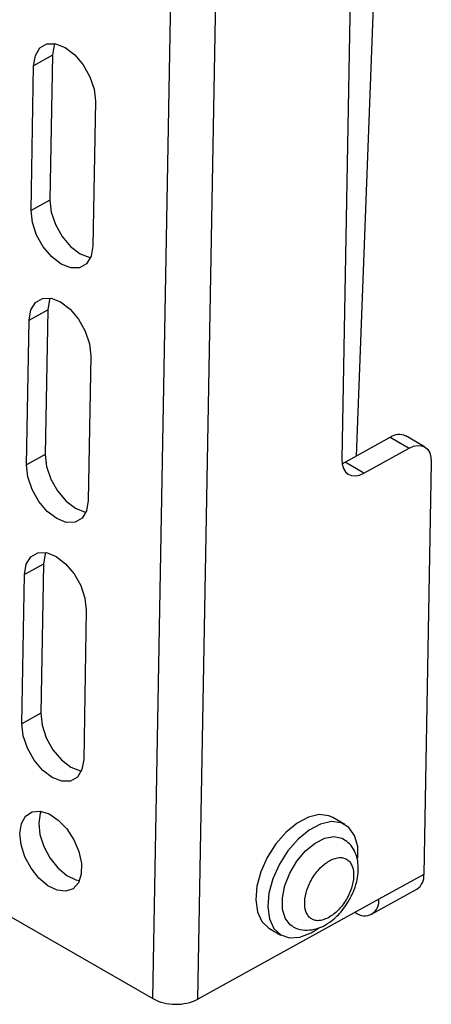
# Model space of a CAD drawing. Units: millimetres. Extents: x 10 to 410, y 10 to 267.
# Drawn here: x 35 to 36, y 210 to 213 of the extents above; entities that cross this region are included whole.
import ezdxf

# ---------------------------------------------------------------- set-up
doc = ezdxf.new("R2010")
doc.units = ezdxf.units.MM
doc.layers.add('SLD-0', color=179, linetype='Continuous')

msp = doc.modelspace()

# ---------------------------------------------------------------- linework, layer by layer
at = {"layer": 'SLD-0', "color": 179, "linetype": 'Continuous'}
for p, q in [((34.864, 210.2017), (34.9523, 215.1509)), ((34.97, 210.2004), (35.0584, 215.1496)), ((35.3587, 214.3288), (35.3077, 211.4693)), ((35.3419, 211.477), (35.4184, 213.503)), ((34.599, 212.4362), (34.6154, 212.4456)), ((34.6154, 212.4456), (34.6358, 212.446)), ((34.6338, 212.4463), (34.6325, 212.443)), ((34.6358, 212.446), (34.6583, 212.4372)), ((34.5883, 212.4185), (34.599, 212.4362)), ((34.6325, 212.443), (34.6285, 212.4189)), ((34.6583, 212.4372), (34.6806, 212.4201)), ((34.6285, 212.4189), (34.5843, 212.3945)), ((34.5843, 212.3945), (34.5883, 212.4185)), ((34.6285, 212.4189), (34.6224, 212.0786)), ((34.6806, 212.4201), (34.7006, 212.3964)), ((34.5782, 212.0542), (34.5843, 212.3945)), ((34.7006, 212.3964), (34.7163, 212.3685)), ((34.7163, 212.3685), (34.7262, 212.3389)), ((34.7262, 212.3389), (34.7293, 212.3108)), ((34.7293, 212.3108), (34.7232, 211.9705)), ((34.6224, 212.0786), (34.5782, 212.0542)), ((34.6224, 212.0786), (34.6255, 212.0505)), ((34.5813, 212.026), (34.5782, 212.0542)), ((34.6255, 212.0505), (34.6354, 212.0209)), ((34.5912, 211.9965), (34.5813, 212.026)), ((34.6354, 212.0209), (34.6511, 211.993)), ((34.6069, 211.9685), (34.5912, 211.9965)), ((34.6511, 211.993), (34.6711, 211.9693)), ((34.6269, 211.9449), (34.6069, 211.9685)), ((34.6711, 211.9693), (34.6934, 211.9522)), ((34.7232, 211.9705), (34.7192, 211.9464)), ((34.6492, 211.9278), (34.6269, 211.9449)), ((34.6934, 211.9522), (34.7159, 211.9435)), ((34.7192, 211.9464), (34.7085, 211.9288)), ((34.7159, 211.9435), (34.7179, 211.9431)), ((34.6717, 211.919), (34.6492, 211.9278)), ((34.6921, 211.9194), (34.6717, 211.919)), ((34.7085, 211.9288), (34.6921, 211.9194)), ((34.5884, 211.8381), (34.6047, 211.8476)), ((34.6047, 211.8476), (34.6252, 211.8479)), ((34.6218, 211.8449), (34.6178, 211.8209)), ((34.6231, 211.8483), (34.6218, 211.8449)), ((34.6252, 211.8479), (34.6476, 211.8391)), ((34.5736, 211.7964), (34.6178, 211.8209)), ((34.5736, 211.7964), (34.5776, 211.8205)), ((34.5776, 211.8205), (34.5884, 211.8381)), ((34.6178, 211.8209), (34.6117, 211.4806)), ((34.6476, 211.8391), (34.6699, 211.8221)), ((34.6699, 211.8221), (34.6899, 211.7984)), ((34.5676, 211.4562), (34.5736, 211.7964)), ((34.6899, 211.7984), (34.7056, 211.7704)), ((34.7056, 211.7704), (34.7155, 211.7409)), ((34.7155, 211.7409), (34.7186, 211.7127)), ((34.7186, 211.7127), (34.7125, 211.3725)), ((35.3154, 211.4623), (35.4214, 211.521)), ((35.4214, 211.521), (35.4656, 211.4955)), ((35.502, 211.4986), (35.4578, 211.5241)), ((35.3596, 211.4368), (35.4656, 211.4955)), ((35.4656, 211.4955), (35.4759, 211.5)), ((35.4759, 211.5), (35.4858, 211.502)), ((35.4858, 211.502), (35.4949, 211.5013)), ((35.4949, 211.5013), (35.5028, 211.4981)), ((35.5028, 211.4981), (35.5092, 211.4924)), ((34.6117, 211.4806), (34.5676, 211.4562)), ((34.6117, 211.4806), (34.6148, 211.4524)), ((35.5092, 211.4924), (35.5139, 211.4844)), ((35.5139, 211.4844), (35.5167, 211.4744)), ((35.5167, 211.4744), (35.5175, 211.4629)), ((34.5706, 211.428), (34.5676, 211.4562)), ((34.6148, 211.4524), (34.6247, 211.4229)), ((35.3077, 211.4693), (35.3085, 211.4578)), ((35.3083, 211.4589), (35.3154, 211.4623)), ((35.3085, 211.4578), (35.3113, 211.4479)), ((35.3596, 211.4368), (35.3154, 211.4623)), ((35.5175, 211.4629), (35.5002, 210.4937)), ((34.5805, 211.3985), (34.5706, 211.428)), ((35.3113, 211.4479), (35.316, 211.4399)), ((35.316, 211.4399), (35.3224, 211.4342)), ((35.3224, 211.4342), (35.3303, 211.4309)), ((35.3303, 211.4309), (35.3394, 211.4303)), ((35.3394, 211.4303), (35.3493, 211.4323)), ((35.3493, 211.4323), (35.3596, 211.4368)), ((34.6247, 211.4229), (34.6404, 211.395)), ((34.5962, 211.3705), (34.5805, 211.3985)), ((34.6404, 211.395), (34.6604, 211.3713)), ((34.6162, 211.3468), (34.5962, 211.3705)), ((34.6604, 211.3713), (34.6827, 211.3542)), ((34.7125, 211.3725), (34.7085, 211.3484)), ((34.6385, 211.3298), (34.6162, 211.3468)), ((34.6827, 211.3542), (34.7052, 211.3454)), ((34.7085, 211.3484), (34.6978, 211.3308)), ((34.7052, 211.3454), (34.7072, 211.3451)), ((34.661, 211.321), (34.6385, 211.3298)), ((34.6814, 211.3213), (34.661, 211.321)), ((34.6978, 211.3308), (34.6814, 211.3213)), ((34.5777, 211.2401), (34.5941, 211.2495)), ((34.5941, 211.2495), (34.6145, 211.2499)), ((34.6112, 211.2469), (34.6071, 211.2228)), ((34.6125, 211.2503), (34.6112, 211.2469)), ((34.6145, 211.2499), (34.6369, 211.2411)), ((34.6369, 211.2411), (34.6593, 211.224)), ((34.6071, 211.2228), (34.563, 211.1984)), ((34.563, 211.1984), (34.567, 211.2225)), ((34.567, 211.2225), (34.5777, 211.2401)), ((34.6071, 211.2228), (34.6009, 210.8723)), ((34.6593, 211.224), (34.6793, 211.2004)), ((34.5567, 210.8478), (34.563, 211.1984)), ((34.6793, 211.2004), (34.695, 211.1724)), ((34.695, 211.1724), (34.7048, 211.1429)), ((34.7048, 211.1429), (34.7079, 211.1147)), ((34.7079, 211.1147), (34.7017, 210.7641)), ((34.6009, 210.8723), (34.5567, 210.8478)), ((34.6009, 210.8723), (34.604, 210.8441)), ((34.5598, 210.8196), (34.5567, 210.8478)), ((34.604, 210.8441), (34.6138, 210.8146)), ((34.5696, 210.7901), (34.5598, 210.8196)), ((34.6138, 210.8146), (34.6295, 210.7866)), ((34.5853, 210.7622), (34.5696, 210.7901)), ((34.6295, 210.7866), (34.6495, 210.7629)), ((34.6053, 210.7385), (34.5853, 210.7622)), ((34.6495, 210.7629), (34.6718, 210.7459)), ((34.7017, 210.7641), (34.6976, 210.7401)), ((34.6277, 210.7214), (34.6053, 210.7385)), ((34.6718, 210.7459), (34.6943, 210.7371)), ((34.6976, 210.7401), (34.6869, 210.7224)), ((34.6943, 210.7371), (34.6963, 210.7367)), ((34.6501, 210.7126), (34.6277, 210.7214)), ((34.6706, 210.713), (34.6501, 210.7126)), ((34.6869, 210.7224), (34.6706, 210.713)), ((34.5655, 210.6304), (34.5806, 210.6404)), ((34.5806, 210.6404), (34.5995, 210.6422)), ((34.5995, 210.6422), (34.6207, 210.6357)), ((34.6016, 210.6419), (34.5999, 210.6376)), ((34.5558, 210.6131), (34.5655, 210.6304)), ((34.5999, 210.6376), (34.5963, 210.6145)), ((34.6207, 210.6357), (34.6422, 210.6213)), ((34.6422, 210.6213), (34.6621, 210.6005)), ((35.2292, 210.6283), (35.2027, 210.6143)), ((35.2547, 210.6342), (35.2292, 210.6283)), ((35.2774, 210.6314), (35.2547, 210.6342)), ((35.283, 210.6178), (35.2575, 210.612)), ((35.2865, 210.6273), (35.2774, 210.6314)), ((35.3057, 210.6151), (35.283, 210.6178)), ((35.3148, 210.6109), (35.2865, 210.6273)), ((34.5521, 210.5901), (34.5558, 210.6131)), ((34.5963, 210.6145), (34.5991, 210.5877)), ((34.6621, 210.6005), (34.6787, 210.575)), ((35.1767, 210.5929), (35.1529, 210.5655)), ((35.2027, 210.6143), (35.1767, 210.5929)), ((35.231, 210.598), (35.205, 210.5766)), ((35.2575, 210.612), (35.231, 210.598)), ((35.3243, 210.6039), (35.3057, 210.6151)), ((35.3376, 210.5849), (35.3243, 210.6039)), ((34.5549, 210.5633), (34.5521, 210.5901)), ((34.5991, 210.5877), (34.608, 210.5596)), ((34.6787, 210.575), (34.6905, 210.5472)), ((35.205, 210.5766), (35.1811, 210.5492)), ((35.2448, 210.5673), (35.2676, 210.5789)), ((35.2676, 210.5789), (35.2892, 210.5828)), ((35.2892, 210.5828), (35.308, 210.5787)), ((35.308, 210.5787), (35.3115, 210.5768)), ((35.3448, 210.5595), (35.3376, 210.5849)), ((34.5638, 210.5352), (34.5549, 210.5633)), ((34.608, 210.5596), (34.6224, 210.5326)), ((34.6905, 210.5472), (34.6965, 210.5194)), ((35.1529, 210.5655), (35.1327, 210.5338)), ((35.1811, 210.5492), (35.161, 210.5175)), ((35.2022, 210.5247), (35.2224, 210.5487)), ((35.2224, 210.5487), (35.2448, 210.5673)), ((35.3455, 210.5316), (35.3448, 210.5595)), ((34.5782, 210.5082), (34.5638, 210.5352)), ((34.6224, 210.5326), (34.6409, 210.5092)), ((35.1327, 210.5338), (35.1176, 210.4999)), ((35.1857, 210.4969), (35.2022, 210.5247)), ((34.5967, 210.4848), (34.5782, 210.5082)), ((34.6409, 210.5092), (34.6618, 210.4915)), ((34.6965, 210.5194), (34.696, 210.4942)), ((35.1176, 210.4999), (35.1083, 210.4657)), ((35.161, 210.5175), (35.1458, 210.4835)), ((34.3778, 210.4823), (34.864, 210.2017)), ((34.6176, 210.467), (34.5967, 210.4848)), ((34.6618, 210.4915), (34.6834, 210.4809)), ((34.6834, 210.4809), (34.6917, 210.479)), ((34.696, 210.4942), (34.6892, 210.4738)), ((35.1458, 210.4835), (35.1366, 210.4494)), ((35.174, 210.4675), (35.1857, 210.4969)), ((35.5002, 210.4937), (35.3942, 210.4351)), ((34.6392, 210.4565), (34.6176, 210.467)), ((34.6595, 210.4541), (34.6392, 210.4565)), ((34.6767, 210.46), (34.6595, 210.4541)), ((34.6892, 210.4738), (34.6767, 210.46)), ((35.1083, 210.4657), (35.1055, 210.4336)), ((35.168, 210.4386), (35.174, 210.4675)), ((35.3775, 210.4), (35.4835, 210.4587)), ((35.3942, 210.4351), (34.97, 210.2004)), ((35.1055, 210.4336), (35.1094, 210.4055)), ((35.1366, 210.4494), (35.1338, 210.4173)), ((35.1683, 210.4123), (35.168, 210.4386)), ((35.1338, 210.4173), (35.1377, 210.3891)), ((35.1746, 210.3906), (35.1683, 210.4123)), ((35.1094, 210.4055), (35.1197, 210.3831)), ((35.1377, 210.3891), (35.148, 210.3668)), ((35.1867, 210.3752), (35.1746, 210.3906)), ((35.3389, 210.4045), (35.34, 210.4038)), ((35.1197, 210.3831), (35.1358, 210.3679)), ((35.1358, 210.3679), (35.1366, 210.3675)), ((35.1366, 210.3675), (35.1648, 210.3511)), ((35.148, 210.3668), (35.1641, 210.3516)), ((35.1914, 210.3719), (35.1867, 210.3752)), ((35.2354, 210.3561), (35.255, 210.3686)), ((35.1641, 210.3516), (35.1849, 210.3446)), ((35.1849, 210.3446), (35.2092, 210.3461)), ((35.2092, 210.3461), (35.2354, 210.3561))]:
    msp.add_line(p, q, dxfattribs=at)
for centre, radius, start, end in [((35.4423, 211.4905), 0.0369, 65.2255, 124.4765), ((35.4622, 210.4904), 0.0381, 303.8787, 5.0488), ((35.3609, 210.4303), 0.0337, 231.7857, 8.2036), ((34.9182, 210.3058), 0.1174, 242.4591, 296.1553)]:
    msp.add_arc(centre, radius, start, end, dxfattribs=at)
for points, knots in [([(35.3244, 210.4322), (35.3293, 210.4417), (35.3361, 210.4549), (35.3423, 210.475), (35.3457, 210.4917), (35.3468, 210.5111), (35.3445, 210.5305), (35.3379, 210.5492), (35.3272, 210.5656), (35.3167, 210.5727), (35.3118, 210.5761)], [0, 0, 0, 0, 0.182216, 0.253354, 0.370514, 0.489766, 0.616914, 0.747891, 0.881682, 1, 1, 1, 1]), ([(35.2745, 210.3909), (35.2673, 210.3882), (35.2563, 210.3839), (35.2433, 210.3856), (35.2346, 210.3897), (35.2277, 210.3968), (35.2216, 210.4091), (35.2191, 210.4291), (35.2237, 210.4528), (35.2314, 210.4722), (35.2394, 210.4868), (35.2489, 210.5003), (35.2627, 210.5156), (35.2739, 210.5227), (35.2812, 210.5273)], [0, 0, 0, 0, 0.119721, 0.184887, 0.25, 0.315166, 0.380279, 0.5, 0.619721, 0.684887, 0.75, 0.815166, 0.880279, 1, 1, 1, 1]), ([(35.2812, 210.5273), (35.2884, 210.53), (35.2994, 210.5343), (35.3124, 210.5326), (35.3211, 210.5285), (35.328, 210.5214), (35.3341, 210.509), (35.3366, 210.489), (35.332, 210.4654), (35.3243, 210.446), (35.3163, 210.4314), (35.3067, 210.4179), (35.293, 210.4026), (35.2818, 210.3955), (35.2745, 210.3909)], [0, 0, 0, 0, 0.119721, 0.184887, 0.25, 0.315166, 0.380279, 0.5, 0.619721, 0.684887, 0.75, 0.815166, 0.880279, 1, 1, 1, 1]), ([(35.1912, 210.3725), (35.1919, 210.3719), (35.1986, 210.3665), (35.2149, 210.3627), (35.2374, 210.3625), (35.2592, 210.3691), (35.2779, 210.3798), (35.2932, 210.3923), (35.3063, 210.4058), (35.3166, 210.4192), (35.3223, 210.4287), (35.3244, 210.4322)], [0, 0, 0, 0, 0.018083, 0.168249, 0.31268, 0.459331, 0.604393, 0.714479, 0.811944, 0.931835, 1, 1, 1, 1])]:
    msp.add_open_spline(points, degree=3, knots=knots, dxfattribs=at)

doc.saveas('drawing.dxf')
